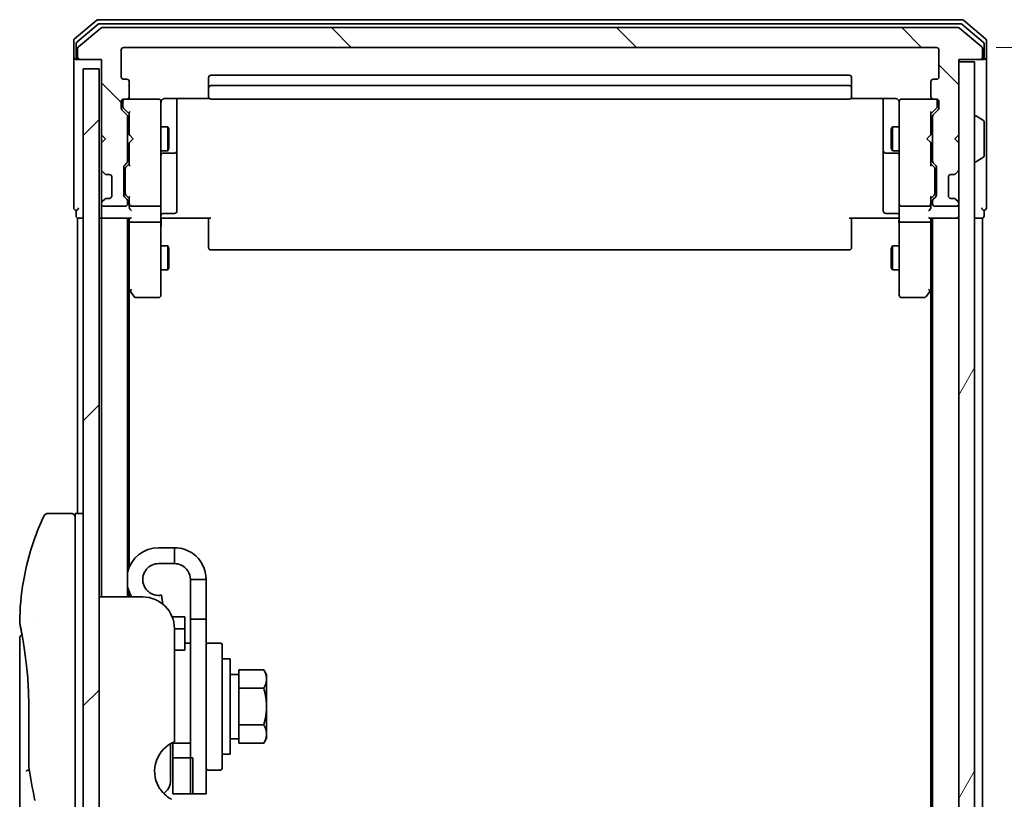
# Model space of a CAD drawing. Units: millimetres. Extents: x 72 to 10484, y 40 to 2288.
# Drawn here: x 4711 to 4835, y 1253 to 1351 of the extents above; entities that cross this region are included whole.
import ezdxf

# ---------------------------------------------------------------- set-up
doc = ezdxf.new("R2010")
doc.units = ezdxf.units.MM
doc.header["$LTSCALE"] = 5
doc.layers.get('Defpoints').update_dxf_attribs({"lineweight": 25})
for name, color, linetype, lineweight in [('Dimension (ISO)', 7, 'Continuous', 18), ('Hatch (ISO)', 1, 'Continuous', 18), ('Visible (ISO)', 7, 'Continuous', 35)]:
    doc.layers.add(name, color=color, linetype=linetype, lineweight=lineweight)
doc.styles.add('Note Text (TK)', font='MS PGothic.ttf')
doc.dimstyles.new('Default - Method 1b (TK)', dxfattribs={"dimscale": 5, "dimtxt": 2.5, "dimasz": 2.5, "dimexe": 1, "dimexo": 1.5, "dimgap": 1, "dimtad": 1, "dimdsep": 46, "dimtxsty": 'Note Text (TK)', "dimblk": 'OPEN', "dimcen": 0.09, "dimdle": 5, "dimclrd": 100, "dimclre": 100, "dimclrt": 7, "dimadec": 1, "dimazin": 1, "dimtfac": 1, "dimtmove": 0, "dimatfit": 3, "dimldrblk": 'OPEN', "dimfxl": 1, "dimtolj": 1, "dimlwd": -1, "dimlwe": -1, "dimarcsym": 0})

# ---------------------------------------------------------------- blocks, each defined once
blk = doc.blocks.new('_Open')
at = {"color": 0, "linetype": 'ByBlock', "lineweight": -2}
for p, q in [((-1, 0.1667), (0, 0)), ((-1, -0.1667), (0, 0)), ((0, 0), (-1, 0))]:
    blk.add_line(p, q, dxfattribs=at)
blk = doc.blocks.new('*D22')
at = {"layer": 'Defpoints', "color": 0}
for p in [(4826.39, 1347.63), (4826.39, 754.63), (4930.1, 754.63)]:
    blk.add_point(p, dxfattribs=at)
at = {"layer": 'Dimension (ISO)', "color": 100}
for p, q in [((4833.89, 1347.63), (4935.1, 1347.63)), ((4930.1, 1335.13), (4930.1, 767.13)), ((4833.89, 754.63), (4935.1, 754.63))]:
    blk.add_line(p, q, dxfattribs=at)
at = {"layer": 'Dimension (ISO)', "color": 100, "xscale": 12.5, "yscale": 12.5, "zscale": 12.5}
for p, rotation in [((4930.1, 1347.63), 90), ((4930.1, 754.63), 270)]:
    blk.add_blockref('_Open', p, dxfattribs=dict(at, rotation=rotation))
at = {"layer": 'Dimension (ISO)', "color": 7, "insert": (4915.14, 1030.87), "char_height": 12.5, "attachment_point": 4, "rotation": 90, "style": 'Note Text (TK)'}
blk.add_mtext('\\A1;\\fMS PGothic|b0|i0;{\\H19.9200;593', dxfattribs=at)

msp = doc.modelspace()

# ---------------------------------------------------------------- hatches: boundary and pattern name
at = {"layer": 'Hatch (ISO)'}
h = msp.add_hatch(dxfattribs=at)
h.set_pattern_fill('ANSI31', color=256, scale=203.2, angle=90.00021, style=0)
h.set_pattern_definition([(135.0002, (1921.5, -24), (-17.96045, -17.96058), [])])
edge = h.paths.add_edge_path()
edge.add_ellipse((4718.4925, 1346.4326), major_axis=(0, -0.3), ratio=1, start_angle=270, end_angle=360)
edge.add_line((4718.4925, 1346.1326), (4721.1925, 1346.1326))
edge.add_line((4721.1925, 1346.1326), (4721.1925, 1336.6326))
edge.add_line((4721.1925, 1336.6326), (4721.6925, 1336.1326))
edge.add_line((4721.6925, 1336.1326), (4721.1925, 1335.6326))
edge.add_line((4721.1925, 1335.6326), (4721.1925, 1332.2569))
edge.add_ellipse((4721.4925, 1332.2569), major_axis=(0, -0.3), ratio=1, start_angle=270, end_angle=315)
edge.add_line((4721.2804, 1332.0448), (4721.6046, 1331.7205))
edge.add_ellipse((4721.8168, 1331.9326), major_axis=(0.2121, -0.2121), ratio=1, start_angle=270, end_angle=315)
edge.add_line((4721.8168, 1331.6326), (4722.1925, 1331.6326))
edge.add_ellipse((4722.1925, 1331.3326), major_axis=(0.3, 0), ratio=1, start_angle=0, end_angle=90, ccw=False)
edge.add_line((4722.4925, 1331.3326), (4722.4925, 1328.9326))
edge.add_ellipse((4722.1925, 1328.9326), major_axis=(0, -0.3), ratio=1, start_angle=0, end_angle=90, ccw=False)
edge.add_line((4722.1925, 1328.6326), (4721.8168, 1328.6326))
edge.add_ellipse((4721.8168, 1328.3326), major_axis=(-0.3, 0), ratio=1, start_angle=270, end_angle=315)
edge.add_line((4721.6046, 1328.5448), (4721.2804, 1328.2205))
edge.add_ellipse((4721.4925, 1328.0084), major_axis=(-0.2121, -0.2121), ratio=1, start_angle=270, end_angle=315)
edge.add_line((4721.1925, 1328.0084), (4721.1925, 1327.9326))
edge.add_ellipse((4721.4925, 1327.9326), major_axis=(0, -0.3), ratio=1, start_angle=270, end_angle=360)
edge.add_line((4721.4925, 1327.6326), (4724.1925, 1327.6326))
edge.add_ellipse((4724.1925, 1327.9326), major_axis=(0.3, 0), ratio=1, start_angle=270, end_angle=360)
edge.add_line((4724.4925, 1327.9326), (4724.4925, 1328.3084))
edge.add_ellipse((4724.1925, 1328.3084), major_axis=(0, 0.3), ratio=1, start_angle=270, end_angle=315)
edge.add_line((4724.4046, 1328.5205), (4724.0804, 1328.8448))
edge.add_ellipse((4724.2925, 1329.0569), major_axis=(-0.2121, 0.2121), ratio=1, start_angle=45, end_angle=90, ccw=False)
edge.add_line((4723.9925, 1329.0569), (4723.9925, 1332.5584))
edge.add_ellipse((4724.2925, 1332.5584), major_axis=(0, 0.3), ratio=1, start_angle=45, end_angle=90, ccw=False)
edge.add_line((4724.0804, 1332.7705), (4724.4046, 1333.0948))
edge.add_ellipse((4724.1925, 1333.3069), major_axis=(0.2121, 0.2121), ratio=1, start_angle=270, end_angle=315)
edge.add_line((4724.4925, 1333.3069), (4724.4925, 1338.9584))
edge.add_ellipse((4724.1925, 1338.9584), major_axis=(0, 0.3), ratio=1, start_angle=270, end_angle=315)
edge.add_line((4724.4046, 1339.1705), (4723.7804, 1339.7948))
edge.add_ellipse((4723.9925, 1340.0069), major_axis=(-0.2121, 0.2121), ratio=1, start_angle=45, end_angle=90, ccw=False)
edge.add_line((4723.6925, 1340.0069), (4723.6925, 1340.8326))
edge.add_ellipse((4723.9925, 1340.8326), major_axis=(0, 0.3), ratio=1, start_angle=0, end_angle=90, ccw=False)
edge.add_line((4723.9925, 1341.1326), (4724.3925, 1341.1326))
edge.add_ellipse((4724.3925, 1341.4326), major_axis=(0.3, 0), ratio=1, start_angle=270, end_angle=360)
edge.add_line((4724.6925, 1341.4326), (4724.6925, 1343.3326))
edge.add_ellipse((4724.3925, 1343.3326), major_axis=(0, 0.3), ratio=1, start_angle=270, end_angle=360)
edge.add_line((4724.3925, 1343.6326), (4723.9925, 1343.6326))
edge.add_ellipse((4723.9925, 1343.9326), major_axis=(-0.3, 0), ratio=1, start_angle=0, end_angle=90, ccw=False)
edge.add_line((4723.6925, 1343.9326), (4723.6925, 1347.3326))
edge.add_ellipse((4723.9925, 1347.3326), major_axis=(0, 0.3), ratio=1, start_angle=0, end_angle=90, ccw=False)
edge.add_line((4723.9925, 1347.6326), (4826.3925, 1347.6326))
edge.add_ellipse((4826.3925, 1347.3326), major_axis=(0.3, 0), ratio=1, start_angle=0, end_angle=90, ccw=False)
edge.add_line((4826.6925, 1347.3326), (4826.6925, 1343.9326))
edge.add_ellipse((4826.3925, 1343.9326), major_axis=(0, -0.3), ratio=1, start_angle=0, end_angle=90, ccw=False)
edge.add_line((4826.3925, 1343.6326), (4825.9925, 1343.6326))
edge.add_ellipse((4825.9925, 1343.3326), major_axis=(-0.3, 0), ratio=1, start_angle=270, end_angle=360)
edge.add_line((4825.6925, 1343.3326), (4825.6925, 1341.4326))
edge.add_ellipse((4825.9925, 1341.4326), major_axis=(0, -0.3), ratio=1, start_angle=270, end_angle=360)
edge.add_line((4825.9925, 1341.1326), (4826.3925, 1341.1326))
edge.add_ellipse((4826.3925, 1340.8326), major_axis=(0.3, 0), ratio=1, start_angle=0, end_angle=90, ccw=False)
edge.add_line((4826.6925, 1340.8326), (4826.6925, 1340.0069))
edge.add_ellipse((4826.3925, 1340.0069), major_axis=(0, -0.3), ratio=1, start_angle=45, end_angle=90, ccw=False)
edge.add_line((4826.6046, 1339.7948), (4825.9804, 1339.1705))
edge.add_ellipse((4826.1925, 1338.9584), major_axis=(-0.2121, -0.2121), ratio=1, start_angle=270, end_angle=315)
edge.add_line((4825.8925, 1338.9584), (4825.8925, 1333.3069))
edge.add_ellipse((4826.1925, 1333.3069), major_axis=(0, -0.3), ratio=1, start_angle=270, end_angle=315)
edge.add_line((4825.9804, 1333.0948), (4826.3046, 1332.7705))
edge.add_ellipse((4826.0925, 1332.5584), major_axis=(0.2121, -0.2121), ratio=1, start_angle=45, end_angle=90, ccw=False)
edge.add_line((4826.3925, 1332.5584), (4826.3925, 1329.0569))
edge.add_ellipse((4826.0925, 1329.0569), major_axis=(0, -0.3), ratio=1, start_angle=45, end_angle=90, ccw=False)
edge.add_line((4826.3046, 1328.8448), (4825.9804, 1328.5205))
edge.add_ellipse((4826.1925, 1328.3084), major_axis=(-0.2121, -0.2121), ratio=1, start_angle=270, end_angle=315)
edge.add_line((4825.8925, 1328.3084), (4825.8925, 1327.9326))
edge.add_ellipse((4826.1925, 1327.9326), major_axis=(0, -0.3), ratio=1, start_angle=270, end_angle=360)
edge.add_line((4826.1925, 1327.6326), (4828.8925, 1327.6326))
edge.add_ellipse((4828.8925, 1327.9326), major_axis=(0.3, 0), ratio=1, start_angle=270, end_angle=360)
edge.add_line((4829.1925, 1327.9326), (4829.1925, 1328.0084))
edge.add_ellipse((4828.8925, 1328.0084), major_axis=(0, 0.3), ratio=1, start_angle=270, end_angle=315)
edge.add_line((4829.1046, 1328.2205), (4828.7804, 1328.5448))
edge.add_ellipse((4828.5683, 1328.3326), major_axis=(-0.2121, 0.2121), ratio=1, start_angle=270, end_angle=315)
edge.add_line((4828.5683, 1328.6326), (4828.1925, 1328.6326))
edge.add_ellipse((4828.1925, 1328.9326), major_axis=(-0.3, 0), ratio=1, start_angle=0, end_angle=90, ccw=False)
edge.add_line((4827.8925, 1328.9326), (4827.8925, 1331.3326))
edge.add_ellipse((4828.1925, 1331.3326), major_axis=(0, 0.3), ratio=1, start_angle=0, end_angle=90, ccw=False)
edge.add_line((4828.1925, 1331.6326), (4828.5683, 1331.6326))
edge.add_ellipse((4828.5683, 1331.9326), major_axis=(0.3, 0), ratio=1, start_angle=270, end_angle=315)
edge.add_line((4828.7804, 1331.7205), (4829.1046, 1332.0448))
edge.add_ellipse((4828.8925, 1332.2569), major_axis=(0.2121, 0.2121), ratio=1, start_angle=270, end_angle=315)
edge.add_line((4829.1925, 1332.2569), (4829.1925, 1335.6326))
edge.add_line((4829.1925, 1335.6326), (4828.6925, 1336.1326))
edge.add_line((4828.6925, 1336.1326), (4829.1925, 1336.6326))
edge.add_line((4829.1925, 1336.6326), (4829.1925, 1346.1326))
edge.add_line((4829.1925, 1346.1326), (4831.8925, 1346.1326))
edge.add_ellipse((4831.8925, 1346.4326), major_axis=(0.3, 0), ratio=1, start_angle=270, end_angle=360)
edge.add_line((4832.1925, 1346.4326), (4832.1925, 1347.4921))
edge.add_ellipse((4831.8925, 1347.4921), major_axis=(0, 0.3), ratio=1, start_angle=270, end_angle=320.194429)
edge.add_line((4832.0846, 1347.7226), (4829.276, 1350.0631))
edge.add_ellipse((4829.0839, 1349.8326), major_axis=(-0.2305, 0.1921), ratio=1, start_angle=270, end_angle=309.805571)
edge.add_line((4829.0839, 1350.1326), (4721.3011, 1350.1326))
edge.add_ellipse((4721.3011, 1349.8326), major_axis=(-0.3, 0), ratio=1, start_angle=270, end_angle=309.805571)
edge.add_line((4721.1091, 1350.0631), (4718.3005, 1347.7226))
edge.add_ellipse((4718.4925, 1347.4921), major_axis=(-0.2305, -0.1921), ratio=1, start_angle=270, end_angle=320.194429)
edge.add_line((4718.1925, 1347.4921), (4718.1925, 1346.4326))
h = msp.add_hatch(dxfattribs=at)
h.set_pattern_fill('ANSI31', color=256, scale=203.2, style=0)
h.set_pattern_definition([(45, (1921.5, -24), (-17.96051, 17.96051), [])])
h.paths.add_polyline_path([(4720.8925, 757.3326), (4720.8925, 1344.9326), (4718.8925, 1344.9326), (4718.8925, 757.3326)])
h = msp.add_hatch(dxfattribs=at)
h.set_pattern_fill('ANSI31', color=256, scale=203.2, angle=14.999978, style=0)
h.set_pattern_definition([(60, (1921.5, -24), (-21.99704, 12.7), [])])
h.paths.add_polyline_path([(4829.1925, 756.4326), (4831.1925, 756.4326), (4831.1925, 1345.8326), (4829.1925, 1345.8326)])

# ---------------------------------------------------------------- linework, layer by layer
at = {"layer": 'Visible (ISO)'}
for p, q in [((4720.6091, 1351.0631), (4717.8005, 1348.7226)), ((4829.5839, 1351.1326), (4720.8011, 1351.1326)), ((4832.5846, 1348.7226), (4829.776, 1351.0631)), ((4720.7901, 1350.5631), (4718.1005, 1348.3217)), ((4721.1091, 1350.0631), (4718.3005, 1347.7226)), ((4829.4029, 1350.6326), (4720.9822, 1350.6326)), ((4829.0839, 1350.1326), (4721.3011, 1350.1326)), ((4832.0846, 1347.7226), (4829.276, 1350.0631)), ((4832.2846, 1348.3217), (4829.5949, 1350.5631)), ((4717.6925, 1348.4921), (4717.6925, 1346.4326)), ((4832.6925, 1346.4326), (4832.6925, 1348.4921)), ((4717.9925, 1348.0913), (4717.9925, 1346.4326)), ((4718.1925, 1347.4921), (4718.1925, 1346.4326)), ((4723.6925, 1343.9326), (4723.6925, 1347.3326)), ((4723.9925, 1347.6326), (4826.3925, 1347.6326)), ((4826.6925, 1347.3326), (4826.6925, 1343.9326)), ((4832.1925, 1346.4326), (4832.1925, 1347.4921)), ((4832.3925, 1346.4326), (4832.3925, 1348.0913)), ((4717.6925, 1346.4326), (4717.6925, 1331.1326)), ((4718.2925, 1346.1326), (4717.9925, 1346.1326)), ((4718.2925, 1346.1326), (4718.4925, 1346.1326)), ((4718.4925, 1346.1326), (4721.1925, 1346.1326)), ((4721.1925, 1346.1326), (4721.1925, 1336.6326)), ((4829.1925, 1336.6326), (4829.1925, 1346.1326)), ((4829.1925, 1346.1326), (4831.8925, 1346.1326)), ((4831.8925, 1346.1326), (4832.0925, 1346.1326)), ((4832.3925, 1346.1326), (4832.0925, 1346.1326)), ((4832.6925, 1331.1326), (4832.6925, 1346.4326)), ((4720.8925, 1344.9326), (4718.8925, 1344.9326)), ((4718.8925, 1344.9326), (4718.8925, 757.3326)), ((4720.8925, 757.3326), (4720.8925, 1344.9326)), ((4831.1925, 1345.8326), (4829.1925, 1345.8326)), ((4829.1925, 1345.8326), (4829.1925, 756.4326)), ((4831.1925, 756.4326), (4831.1925, 1345.8326)), ((4724.3925, 1343.6326), (4723.9925, 1343.6326)), ((4734.6925, 1343.8326), (4734.6925, 1342.5326)), ((4815.3925, 1344.1326), (4734.9925, 1344.1326)), ((4815.6925, 1342.5326), (4815.6925, 1343.8326)), ((4826.3925, 1343.6326), (4825.9925, 1343.6326)), ((4724.6925, 1341.4326), (4724.6925, 1343.3326)), ((4734.6925, 1342.5326), (4734.6925, 1342.3397)), ((4734.6925, 1342.1983), (4734.6925, 1342.3397)), ((4734.6925, 1342.1983), (4734.6925, 1341.4912)), ((4815.3925, 1342.8326), (4734.9925, 1342.8326)), ((4815.6925, 1342.3397), (4815.6925, 1342.5326)), ((4815.6925, 1342.3397), (4815.6925, 1342.1983)), ((4815.6925, 1341.4912), (4815.6925, 1342.1983)), ((4825.6925, 1343.3326), (4825.6925, 1341.4326)), ((4723.9925, 1341.1326), (4724.3925, 1341.1326)), ((4728.3925, 1341.1326), (4724.3925, 1341.1326)), ((4728.4158, 1341.1326), (4728.3925, 1341.1326)), ((4729.1925, 1341.2225), (4734.7784, 1341.2225)), ((4730.6925, 1334.8097), (4730.6925, 1341.2225)), ((4734.6925, 1341.4326), (4734.6925, 1341.4912)), ((4734.9925, 1341.1326), (4815.3925, 1341.1326)), ((4815.6066, 1341.2225), (4821.1925, 1341.2225)), ((4815.6925, 1341.4912), (4815.6925, 1341.4326)), ((4819.6925, 1341.2225), (4819.6925, 1334.8097)), ((4821.9925, 1341.1326), (4821.9692, 1341.1326)), ((4825.9925, 1341.1326), (4821.9925, 1341.1326)), ((4825.9925, 1341.1326), (4826.3925, 1341.1326)), ((4723.6925, 1340.0069), (4723.6925, 1340.8326)), ((4724.4046, 1339.1705), (4723.7804, 1339.7948)), ((4723.8925, 1340.8326), (4723.8925, 1340.3434)), ((4723.8925, 1340.3434), (4723.8925, 1340.2069)), ((4724.6925, 1339.2826), (4723.9804, 1339.9947)), ((4728.6925, 1339.9472), (4728.6925, 1340.8326)), ((4728.6925, 1328.7508), (4728.6925, 1339.9472)), ((4821.6925, 1340.8326), (4821.6925, 1339.9472)), ((4821.6925, 1339.9472), (4821.6925, 1328.7508)), ((4825.6925, 1339.2826), (4826.4046, 1339.9947)), ((4826.6046, 1339.7948), (4825.9804, 1339.1705)), ((4826.4925, 1340.3434), (4826.4925, 1340.8326)), ((4826.4925, 1340.2069), (4826.4925, 1340.3434)), ((4826.6925, 1340.8326), (4826.6925, 1340.0069)), ((4724.4925, 1333.3069), (4724.4925, 1338.9584)), ((4724.6925, 1339.4587), (4724.6925, 1336.6326)), ((4825.6925, 1336.6326), (4825.6925, 1339.4587)), ((4825.8925, 1338.9584), (4825.8925, 1333.3069)), ((4831.2925, 1339.0326), (4831.3332, 1339.0326)), ((4832.3015, 1338.4418), (4831.4422, 1339.0003)), ((4724.4925, 1337.6326), (4724.6925, 1337.6326)), ((4728.6925, 1337.6326), (4729.5425, 1337.6326)), ((4729.5425, 1334.6326), (4729.5425, 1337.6326)), ((4729.6959, 1337.3259), (4729.5425, 1337.6326)), ((4729.6959, 1337.3259), (4729.6959, 1334.9394)), ((4820.6892, 1337.3259), (4820.8425, 1337.6326)), ((4820.6892, 1334.9394), (4820.6892, 1337.3259)), ((4820.8425, 1337.6326), (4820.8425, 1334.6326)), ((4821.6925, 1337.6326), (4820.8425, 1337.6326)), ((4825.8925, 1337.6326), (4825.6925, 1337.6326)), ((4832.3925, 1333.9912), (4832.3925, 1338.2741)), ((4721.1925, 1336.6326), (4721.1925, 1335.6326)), ((4721.1925, 1336.6326), (4721.6925, 1336.1326)), ((4721.6925, 1336.1326), (4721.1925, 1335.6326)), ((4724.6925, 1336.6326), (4724.7525, 1336.5726)), ((4725.1925, 1336.1326), (4724.7525, 1336.5726)), ((4725.1925, 1336.1326), (4724.7525, 1335.6926)), ((4825.1925, 1336.1326), (4825.6325, 1336.5726)), ((4825.1925, 1336.1326), (4825.6325, 1335.6926)), ((4825.6325, 1336.5726), (4825.6925, 1336.6326)), ((4828.6925, 1336.1326), (4829.1925, 1336.6326)), ((4829.1925, 1335.6326), (4828.6925, 1336.1326)), ((4721.1925, 1335.6326), (4721.1925, 1332.2569)), ((4724.7525, 1335.6926), (4724.6925, 1335.6326)), ((4724.6925, 1335.6326), (4724.6925, 1332.8065)), ((4729.6959, 1334.9394), (4729.5425, 1334.6326)), ((4730.6925, 1334.6381), (4730.6925, 1334.8097)), ((4819.6925, 1334.8097), (4819.6925, 1334.6381)), ((4820.6892, 1334.9394), (4820.8425, 1334.6326)), ((4825.6925, 1335.6326), (4825.6325, 1335.6926)), ((4825.6925, 1332.8065), (4825.6925, 1335.6326)), ((4829.1925, 1332.2569), (4829.1925, 1335.6326)), ((4724.4925, 1334.6326), (4724.6925, 1334.6326)), ((4728.6925, 1334.6326), (4729.5425, 1334.6326)), ((4728.9925, 1334.3381), (4730.3925, 1334.3381)), ((4730.6925, 1330.9636), (4730.6925, 1334.6381)), ((4819.6925, 1334.6381), (4819.6925, 1330.9636)), ((4819.9925, 1334.3381), (4821.3925, 1334.3381)), ((4821.6925, 1334.6326), (4820.8425, 1334.6326)), ((4825.8925, 1334.6326), (4825.6925, 1334.6326)), ((4832.3015, 1333.8235), (4831.4422, 1333.2649)), ((4721.1925, 1332.2569), (4721.1925, 1331.8326)), ((4723.9925, 1329.0569), (4723.9925, 1332.5584)), ((4724.0804, 1332.7705), (4724.4046, 1333.0948)), ((4724.1925, 1332.3583), (4724.1925, 1332.2149)), ((4724.1925, 1332.2149), (4724.1925, 1329.4003)), ((4724.2804, 1332.5705), (4724.6925, 1332.9826)), ((4826.1046, 1332.5705), (4825.6925, 1332.9826)), ((4825.9804, 1333.0948), (4826.3046, 1332.7705)), ((4826.1925, 1332.2149), (4826.1925, 1332.3583)), ((4826.1925, 1329.4003), (4826.1925, 1332.2149)), ((4826.3925, 1332.5584), (4826.3925, 1329.0569)), ((4831.2925, 1333.2326), (4831.3332, 1333.2326)), ((4717.6925, 1331.1326), (4717.6925, 1327.4326)), ((4721.1925, 1331.8326), (4721.1925, 1328.4326)), ((4721.2804, 1332.0448), (4721.6046, 1331.7205)), ((4721.6046, 1331.7205), (4721.6251, 1331.7001)), ((4721.8168, 1331.6326), (4722.1925, 1331.6326)), ((4722.4925, 1331.3326), (4722.4925, 1328.9326)), ((4827.8925, 1328.9326), (4827.8925, 1331.3326)), ((4828.1925, 1331.6326), (4828.5683, 1331.6326)), ((4828.7599, 1331.7001), (4828.7804, 1331.7205)), ((4828.7804, 1331.7205), (4829.1046, 1332.0448)), ((4832.6925, 1327.4326), (4832.6925, 1331.1326)), ((4730.6925, 1327.0339), (4730.6925, 1330.9636)), ((4819.6925, 1330.9636), (4819.6925, 1327.0339)), ((4721.6046, 1328.5448), (4721.2804, 1328.2205)), ((4721.6251, 1328.5652), (4721.6046, 1328.5448)), ((4722.1925, 1328.6326), (4721.8168, 1328.6326)), ((4724.4046, 1328.5205), (4724.0804, 1328.8448)), ((4724.1925, 1329.4003), (4724.1925, 1329.2569)), ((4724.6925, 1328.6326), (4724.2804, 1329.0447)), ((4724.6925, 1328.8087), (4724.6925, 1327.9326)), ((4728.6925, 1327.9326), (4728.6925, 1328.7508)), ((4821.6925, 1328.7508), (4821.6925, 1327.9326)), ((4826.1046, 1329.0447), (4825.6925, 1328.6326)), ((4825.6925, 1327.9326), (4825.6925, 1328.8087)), ((4826.3046, 1328.8448), (4825.9804, 1328.5205)), ((4826.1925, 1329.2569), (4826.1925, 1329.4003)), ((4828.5683, 1328.6326), (4828.1925, 1328.6326)), ((4828.7804, 1328.5448), (4828.7599, 1328.5652)), ((4829.1046, 1328.2205), (4828.7804, 1328.5448)), ((4721.1925, 1328.4326), (4721.1925, 1328.0084)), ((4721.1925, 1328.0084), (4721.1925, 1327.9326)), ((4721.1925, 1327.9326), (4721.1925, 1327.2569)), ((4721.1925, 1327.2569), (4721.1925, 1326.4326)), ((4721.4925, 1327.6326), (4724.1925, 1327.6326)), ((4724.4925, 1327.9326), (4724.4925, 1328.3084)), ((4724.6925, 1327.9326), (4724.6925, 1327.5569)), ((4724.9925, 1327.6326), (4728.3925, 1327.6326)), ((4728.6925, 1327.9326), (4728.6925, 1325.7569)), ((4821.6925, 1325.7569), (4821.6925, 1327.9326)), ((4821.9925, 1327.6326), (4825.3925, 1327.6326)), ((4825.6925, 1327.5569), (4825.6925, 1327.9326)), ((4825.8925, 1328.3084), (4825.8925, 1327.9326)), ((4826.1925, 1327.6326), (4828.8925, 1327.6326)), ((4829.1925, 1327.9326), (4829.1925, 1328.0084)), ((4717.9925, 1327.1326), (4717.9925, 1326.4326)), ((4718.1925, 1326.1326), (4718.4925, 1326.1326)), ((4718.1925, 1326.1326), (4718.1925, 1288.9326)), ((4718.4925, 1326.1326), (4718.8925, 1326.1326)), ((4720.8925, 1326.1326), (4721.1925, 1326.1326)), ((4721.1925, 1326.1326), (4721.4925, 1326.1326)), ((4721.1925, 1326.1326), (4721.1925, 1278.4326)), ((4721.4925, 1326.1326), (4724.7804, 1326.1326)), ((4724.4925, 1278.4326), (4724.4925, 1326.1326)), ((4724.6925, 1326.1326), (4724.6925, 1325.7569)), ((4728.9176, 1326.1326), (4728.7003, 1326.1326)), ((4728.9176, 1326.1326), (4729.1925, 1326.1326)), ((4728.9925, 1326.7339), (4730.3925, 1326.7339)), ((4734.9925, 1326.1326), (4729.1925, 1326.1326)), ((4734.6925, 1325.7184), (4734.6925, 1326.1326)), ((4821.1925, 1326.1326), (4815.3925, 1326.1326)), ((4815.6925, 1326.1326), (4815.6925, 1325.7184)), ((4821.3925, 1326.7339), (4819.9925, 1326.7339)), ((4821.1925, 1326.1326), (4821.4675, 1326.1326)), ((4821.6848, 1326.1326), (4821.4675, 1326.1326)), ((4825.6046, 1326.1326), (4828.8925, 1326.1326)), ((4825.6925, 1325.7569), (4825.6925, 1326.1326)), ((4825.8925, 1326.1326), (4825.8925, 776.1326)), ((4828.8925, 1326.1326), (4829.1925, 1326.1326)), ((4831.1925, 1326.1326), (4831.8925, 1326.1326)), ((4831.8925, 1326.1326), (4832.1925, 1326.1326)), ((4832.1925, 1053.5126), (4832.1925, 1326.1326)), ((4832.3925, 1326.4326), (4832.3925, 1327.1326)), ((4724.6925, 1325.7569), (4724.6925, 1317.166)), ((4724.9925, 1325.6326), (4728.3925, 1325.6326)), ((4728.6925, 1317.196), (4728.6925, 1325.7569)), ((4734.6925, 1325.7184), (4734.6925, 1323.3397)), ((4815.6925, 1323.3397), (4815.6925, 1325.7184)), ((4821.6925, 1325.7569), (4821.6925, 1317.196)), ((4821.9925, 1325.6326), (4825.3925, 1325.6326)), ((4825.6925, 1317.166), (4825.6925, 1325.7569)), ((4728.6925, 1322.6326), (4729.5425, 1322.6326)), ((4729.5425, 1319.6326), (4729.5425, 1322.6326)), ((4729.6959, 1322.3259), (4729.5425, 1322.6326)), ((4729.6959, 1322.3259), (4729.6959, 1319.9394)), ((4734.6925, 1323.1983), (4734.6925, 1323.3397)), ((4734.6925, 1323.1983), (4734.6925, 1322.4912)), ((4734.6925, 1322.4326), (4734.6925, 1322.4912)), ((4815.6925, 1323.3397), (4815.6925, 1323.1983)), ((4815.6925, 1322.4912), (4815.6925, 1323.1983)), ((4815.6925, 1322.4912), (4815.6925, 1322.4326)), ((4820.6892, 1322.3259), (4820.8425, 1322.6326)), ((4820.6892, 1319.9394), (4820.6892, 1322.3259)), ((4820.8425, 1322.6326), (4820.8425, 1319.6326)), ((4821.6925, 1322.6326), (4820.8425, 1322.6326)), ((4734.9925, 1322.1326), (4815.3925, 1322.1326)), ((4729.6959, 1319.9394), (4729.5425, 1319.6326)), ((4820.6892, 1319.9394), (4820.8425, 1319.6326)), ((4728.6925, 1319.6326), (4729.5425, 1319.6326)), ((4821.6925, 1319.6326), (4820.8425, 1319.6326)), ((4724.4925, 1317.3326), (4724.7525, 1316.986)), ((4825.6325, 1316.986), (4825.8925, 1317.3326)), ((4724.6925, 1282.1525), (4724.6925, 1317.066)), ((4724.7525, 1316.986), (4725.3025, 1316.2526)), ((4724.9925, 1317.196), (4724.8369, 1317.0404)), ((4725.5425, 1316.1326), (4728.3925, 1316.1326)), ((4728.6925, 1316.4326), (4728.6925, 1317.196)), ((4821.6925, 1317.196), (4821.6925, 1316.4326)), ((4821.9925, 1316.1326), (4824.8425, 1316.1326)), ((4825.0825, 1316.2526), (4825.6325, 1316.986)), ((4825.3925, 1317.196), (4825.5481, 1317.0404)), ((4825.6925, 1317.066), (4825.6925, 785.1993)), ((4717.3925, 1288.9326), (4714.4083, 1288.9326)), ((4717.8925, 1288.9326), (4717.8925, 1274.9326)), ((4718.8925, 1288.9326), (4717.8925, 1288.9326)), ((4730.3925, 1284.6326), (4728.3925, 1284.6326)), ((4730.3925, 1282.6326), (4730.3925, 1284.6326)), ((4730.3925, 1282.6326), (4728.3925, 1282.6326)), ((4732.3925, 1280.6326), (4732.3925, 1275.6326)), ((4734.3925, 1280.6326), (4732.3925, 1280.6326)), ((4734.3925, 1275.6326), (4734.3925, 1280.6326)), ((4724.6925, 1278.4326), (4724.6925, 1279.1128)), ((4726.3925, 1278.4326), (4720.8925, 1278.4326)), ((4728.9423, 1277.5146), (4728.7398, 1278.663)), ((4713.2743, 1275.9326), (4713.2742, 1275.9326)), ((4731.6925, 1275.9326), (4730.1006, 1275.9326)), ((4731.6925, 1275.9326), (4731.6925, 1274.4187)), ((4732.3925, 1253.6326), (4732.3925, 1275.6326)), ((4732.3925, 1275.6326), (4734.3925, 1275.6326)), ((4734.3925, 1275.6326), (4734.3925, 1253.6326)), ((4717.8925, 1214.9326), (4717.8925, 1274.9326)), ((4730.3925, 1274.4326), (4730.3925, 1260.1913)), ((4730.3925, 1274.4187), (4731.6925, 1274.4187)), ((4731.6925, 1274.4187), (4731.6925, 1271.9811)), ((4710.8925, 1273.2322), (4710.8925, 1233.5326)), ((4731.6925, 1271.7311), (4730.3925, 1271.7311)), ((4731.6925, 1272.6326), (4732.3925, 1272.6326)), ((4731.6925, 1271.7311), (4731.6925, 1271.9811)), ((4734.5925, 1272.6326), (4736.1925, 1272.6326)), ((4736.3925, 1272.4326), (4736.3925, 1256.8326)), ((4737.3925, 1270.6326), (4736.3925, 1270.6326)), ((4737.3925, 1258.6326), (4737.3925, 1270.6326)), ((4738.4925, 1268.4139), (4738.4925, 1269.2514)), ((4738.4925, 1269.2514), (4741.6352, 1269.2514)), ((4741.9925, 1268.6326), (4741.6352, 1269.2514)), ((4738.4925, 1268.6826), (4737.3925, 1268.6826)), ((4738.4925, 1267.7795), (4738.4925, 1268.4139)), ((4738.4925, 1266.942), (4738.4925, 1267.7795)), ((4741.9925, 1268.0967), (4741.9925, 1268.6326)), ((4741.9925, 1264.6326), (4741.9925, 1268.0967)), ((4738.4925, 1265.2671), (4738.4925, 1266.942)), ((4738.4925, 1266.942), (4741.6352, 1266.942)), ((4738.4925, 1263.9982), (4738.4925, 1265.2671)), ((4712.0344, 1257.0562), (4712.0344, 1264.6326)), ((4738.4925, 1262.3232), (4738.4925, 1263.9982)), ((4741.9925, 1261.1685), (4741.9925, 1264.6326)), ((4738.4925, 1261.4857), (4738.4925, 1262.3232)), ((4738.4925, 1262.3232), (4741.6352, 1262.3232)), ((4738.4925, 1260.5826), (4737.3925, 1260.5826)), ((4738.4925, 1260.8513), (4738.4925, 1261.4857)), ((4738.4925, 1260.0138), (4738.4925, 1260.8513)), ((4741.9925, 1260.6326), (4741.6352, 1260.0138)), ((4741.9925, 1260.6326), (4741.9925, 1261.1685)), ((4729.8925, 1259.9473), (4729.8925, 1255.3326)), ((4730.1925, 1260.023), (4730.1925, 1260.1039)), ((4730.1925, 1260.023), (4730.1925, 1258.1889)), ((4732.3925, 1260.023), (4730.1925, 1260.023)), ((4738.4925, 1260.0138), (4741.6352, 1260.0138)), ((4732.6925, 1258.1889), (4730.1925, 1258.1889)), ((4730.1925, 1253.6326), (4730.1925, 1258.1889)), ((4732.6925, 1253.6326), (4732.6925, 1258.1889)), ((4737.3925, 1258.6326), (4736.3925, 1258.6326)), ((4734.5925, 1256.6326), (4736.1925, 1256.6326)), ((4730.1925, 1253.6326), (4732.6925, 1253.6326)), ((4732.3925, 1253.6326), (4734.3925, 1253.6326))]:
    msp.add_line(p, q, dxfattribs=at)
for centre, radius, start, end in [((4720.8011, 1350.8326), 0.3, 90, 129.805571), ((4829.5839, 1350.8326), 0.3, 50.194429, 90), ((4720.9822, 1350.3326), 0.3, 90, 129.805571), ((4721.3011, 1349.8326), 0.3, 90, 129.805571), ((4829.0839, 1349.8326), 0.3, 50.194429, 90), ((4829.4029, 1350.3326), 0.3, 50.194429, 90), ((4717.9925, 1348.4921), 0.3, 129.805571, 180), ((4832.3925, 1348.4921), 0.3, 0, 50.194429), ((4718.2925, 1348.0913), 0.3, 129.805571, 180), ((4718.4925, 1347.4921), 0.3, 129.805571, 180), ((4723.9925, 1347.3326), 0.3, 90, 180), ((4826.3925, 1347.3326), 0.3, 0, 90), ((4831.8925, 1347.4921), 0.3, 0, 50.194429), ((4832.0925, 1348.0913), 0.3, 0, 50.194429), ((4717.9925, 1346.4326), 0.3, 180, 270), ((4718.2925, 1346.4326), 0.3, 180, 270), ((4718.4925, 1346.4326), 0.3, 180, 270), ((4831.8925, 1346.4326), 0.3, 270, 0), ((4832.0925, 1346.4326), 0.3, 270, 0), ((4832.3925, 1346.4326), 0.3, 270, 0), ((4723.9925, 1343.9326), 0.3, 180, 270), ((4724.3925, 1343.3326), 0.3, 0, 90), ((4734.9925, 1343.8326), 0.3, 90, 180), ((4815.3925, 1343.8326), 0.3, 0, 90), ((4825.9925, 1343.3326), 0.3, 90, 180), ((4826.3925, 1343.9326), 0.3, 270, 0), ((4734.9925, 1342.5326), 0.3, 90, 180), ((4815.3925, 1342.5326), 0.3, 0, 90), ((4723.9925, 1340.8326), 0.3, 90, 180), ((4724.1925, 1340.8326), 0.3, 90, 180), ((4724.3925, 1341.4326), 0.3, 270, 0), ((4728.3925, 1340.8326), 0.3, 0, 90), ((4728.4179, 1340.8326), 0.3, 345.522488, 90), ((4734.9925, 1341.4326), 0.3, 180, 270), ((4815.3925, 1341.4326), 0.3, 270, 0), ((4821.9671, 1340.8326), 0.3, 90, 194.477512), ((4821.9925, 1340.8326), 0.3, 90, 180), ((4825.9925, 1341.4326), 0.3, 180, 270), ((4826.1925, 1340.8326), 0.3, 0, 90), ((4826.3925, 1340.8326), 0.3, 0, 90), ((4723.9925, 1340.0069), 0.3, 180, 225), ((4729.1925, 1340.6326), 0.5, 165.522488, 180), ((4821.1925, 1340.6326), 0.5, 0, 14.477512), ((4826.3925, 1340.0069), 0.3, 315, 0), ((4724.1925, 1338.9584), 0.3, 0, 45), ((4826.1925, 1338.9584), 0.3, 135, 180), ((4831.2925, 1338.9326), 0.1, 90, 180), ((4831.3332, 1338.8326), 0.2, 56.976132, 90), ((4832.1925, 1338.2741), 0.2, 0, 56.976132), ((4728.9925, 1334.0381), 0.3, 90, 180), ((4730.3925, 1334.6381), 0.3, 270, 0), ((4819.9925, 1334.6381), 0.3, 180, 270), ((4821.3925, 1334.0381), 0.3, 0, 90), ((4832.1925, 1333.9912), 0.2, 303.023868, 0), ((4721.4925, 1332.2569), 0.3, 180, 225), ((4724.2925, 1332.5584), 0.3, 135, 180), ((4724.1925, 1333.3069), 0.3, 315, 0), ((4826.1925, 1333.3069), 0.3, 180, 225), ((4826.0925, 1332.5584), 0.3, 0, 45), ((4828.8925, 1332.2569), 0.3, 315, 0), ((4831.2925, 1333.3326), 0.1, 180, 270), ((4831.3332, 1333.4326), 0.2, 270, 303.023868), ((4721.8168, 1331.9326), 0.3, 225, 270), ((4722.1925, 1331.3326), 0.3, 0, 90), ((4828.1925, 1331.3326), 0.3, 90, 180), ((4828.5683, 1331.9326), 0.3, 270, 315), ((4721.8168, 1328.3326), 0.3, 90, 135), ((4722.1925, 1328.9326), 0.3, 270, 0), ((4724.2925, 1329.0569), 0.3, 180, 225), ((4724.1925, 1328.3084), 0.3, 0, 45), ((4826.1925, 1328.3084), 0.3, 135, 180), ((4826.0925, 1329.0569), 0.3, 315, 0), ((4828.1925, 1328.9326), 0.3, 180, 270), ((4828.5683, 1328.3326), 0.3, 45, 90), ((4717.9925, 1327.4326), 0.3, 180, 270), ((4717.9925, 1327.4326), 0.3, 270, 0), ((4721.4925, 1328.0084), 0.3, 135, 180), ((4721.4925, 1327.9326), 0.3, 180, 270), ((4724.1925, 1327.9326), 0.3, 270, 0), ((4724.9925, 1327.9326), 0.3, 180, 203.437996), ((4724.9925, 1327.9326), 0.3, 238.755545, 270), ((4728.3925, 1327.9326), 0.3, 270, 0), ((4821.9925, 1327.9326), 0.3, 180, 270), ((4825.3925, 1327.9326), 0.3, 270, 301.244455), ((4825.3925, 1327.9326), 0.3, 336.562016, 0), ((4826.1925, 1327.9326), 0.3, 180, 270), ((4828.8925, 1327.9326), 0.3, 270, 0), ((4828.8925, 1328.0084), 0.3, 0, 45), ((4832.3925, 1327.4326), 0.3, 180, 270), ((4832.3925, 1327.4326), 0.3, 270, 0), ((4718.2925, 1326.4326), 0.3, 180, 270), ((4721.4925, 1326.4326), 0.3, 180, 270), ((4728.9925, 1326.4339), 0.3, 90, 180), ((4730.3925, 1327.0339), 0.3, 270, 0), ((4819.9925, 1327.0339), 0.3, 180, 270), ((4821.3925, 1326.4339), 0.3, 0, 90), ((4828.8925, 1326.4326), 0.3, 270, 0), ((4832.0925, 1326.4326), 0.3, 270, 0), ((4734.9925, 1322.4326), 0.3, 180, 270), ((4815.3925, 1322.4326), 0.3, 270, 0), ((4724.9925, 1317.166), 0.3, 180, 203.437984), ((4724.9925, 1317.166), 0.3, 203.437984, 216.869898), ((4725.5425, 1316.4326), 0.3, 216.869898, 270), ((4728.3925, 1316.4326), 0.3, 270, 0), ((4821.9925, 1316.4326), 0.3, 180, 270), ((4824.8425, 1316.4326), 0.3, 270, 323.130102), ((4825.3925, 1317.166), 0.3, 323.130102, 336.562021), ((4825.3925, 1317.166), 0.3, 336.562004, 0), ((4717.3925, 1288.4326), 0.5, 359.999071, 90), ((4728.3925, 1280.6326), 4, 90, 167.161432), ((4728.3925, 1280.6326), 2, 90, 190), ((4728.3925, 1280.6326), 4, 192.838568, 213.367013), ((4726.3925, 1274.4326), 4, 0, 90), ((4734.5925, 1272.4326), 0.2, 90, 180), ((4736.1925, 1272.4326), 0.2, 0, 90), ((4731.8925, 1256.4832), 4, 112.024313, 208.955024), ((4712.5344, 1257.0562), 0.5, 180.000014, 189.471805), ((4734.5925, 1256.8326), 0.2, 180, 270), ((4736.1925, 1256.8326), 0.2, 270, 0), ((4727.8925, 1255.3326), 2, 304.695856, 0), ((4713.269, 1253.086), 0.5, 191.433685, 215.269802)]:
    msp.add_arc(centre, radius, start, end, dxfattribs=at)
for centre, major_axis, ratio, start_param, end_param in [((4724.1925, 1340.2069), (0, -0.3), 0.99985076, 4.71238898, 5.49786177), ((4826.1925, 1340.2069), (0, -0.3), 0.99985076, 0.78532354, 1.57079633), ((4724.9925, 1339.5619), (0.2958, 0.1246), 0.40041045, 2.33106693, 2.97456804), ((4825.3925, 1339.5619), (-0.2958, 0.1246), 0.40041045, 3.30861727, 3.95211838), ((4724.4925, 1332.3583), (0, 0.3), 0.99985076, 0.78532354, 1.57079633), ((4724.9925, 1332.7034), (0.2958, -0.1246), 0.40041045, 3.30861727, 3.95211838), ((4825.3925, 1332.7034), (-0.2958, -0.1246), 0.40041045, 2.33106693, 2.97456804), ((4825.8925, 1332.3583), (0, 0.3), 0.99985076, 4.71238898, 5.49786177), ((4724.4925, 1329.2569), (0, -0.3), 0.99985076, 4.71238898, 5.49786177), ((4724.9925, 1328.9119), (0.2958, 0.1246), 0.40041045, 2.33106693, 2.97456804), ((4825.3925, 1328.9119), (-0.2958, 0.1246), 0.40041045, 3.30861727, 3.95211838), ((4825.8925, 1329.2569), (0, -0.3), 0.99985076, 0.78532354, 1.57079633), ((4724.9925, 1327.5569), (0, -0.4243), 0.70710678, 4.71238898, 5.49778714), ((4724.9925, 1327.9649), (-0.2044, -0.6487), 0.33843751, 4.81863915, 5.05307036), ((4724.9925, 1327.2569), (0.2772, -0.2772), 0.41421356, 4.3196899, 5.10508806), ((4724.97, 1327.9326), (-0.483, -0.2515), 0.33843751, 1.12161563, 1.39634246), ((4825.3925, 1327.2569), (-0.2772, -0.2772), 0.41421356, 1.17809725, 1.96349541), ((4825.4151, 1327.9326), (0.483, -0.2515), 0.33843751, 4.88684285, 5.16156968), ((4825.3925, 1327.5569), (0, -0.4243), 0.70710678, 0.78539816, 1.57079633), ((4825.3925, 1327.9649), (0.2044, -0.6487), 0.33843751, 1.23011504, 1.46454615), ((4724.9925, 1326.4326), (0.2772, 0.2772), 0.41421356, 3.53429174, 4.3196899), ((4825.3925, 1326.4326), (0.2772, -0.2772), 0.41421356, 5.10508806, 5.89048623), ((4724.9925, 1325.7569), (0.3, 0), 0.41421356, 3.14159265, 4.71238898), ((4728.3925, 1325.7569), (0.3, 0), 0.41421356, 4.71238898, 6.28318531), ((4821.9925, 1325.7569), (0.3, 0), 0.41421356, 3.14159265, 4.71238898), ((4825.3925, 1325.7569), (0.3, 0), 0.41421356, 4.71238898, 6.28318531), ((4724.97, 1317.196), (-0.4823, 0.2411), 0.37002441, 1.47901306, 1.75373989), ((4825.4151, 1317.196), (0.4823, 0.2411), 0.37002441, 4.52944541, 4.80417225), ((4711.4535, 1274.9326), (-0.4895, -0.102), 0.97150917, 6.28312784, 6.28316202)]:
    msp.add_ellipse(centre, major_axis=major_axis, ratio=ratio, start_param=start_param, end_param=end_param, dxfattribs=at)
for points, knots in [([(4728.7173, 1340.8532), (4728.7217, 1340.8675), (4728.7266, 1340.8813), (4728.7561, 1340.955), (4728.7982, 1341.021), (4728.8646, 1341.0906), (4728.89, 1341.113), (4728.9176, 1341.1326)], [0.0906267725, 0.0906267725, 0.0906267725, 0.0906267725, 0.0948543073, 0.0948543073, 0.1144259318, 0.1144259318, 0.1237212871, 0.1237212871, 0.1237212871, 0.1237212871]), ([(4729.1925, 1341.2225), (4729.1323, 1341.2225), (4729.0616, 1341.2073), (4728.9769, 1341.1702), (4728.9461, 1341.153), (4728.9176, 1341.1326)], [0.1514440253, 0.1514440253, 0.1514440253, 0.1514440253, 0.1695183242, 0.1695183242, 0.1791667634, 0.1791667634, 0.1791667634, 0.1791667634]), ([(4821.4675, 1341.1326), (4821.4389, 1341.153), (4821.4081, 1341.1702), (4821.3234, 1341.2073), (4821.2528, 1341.2225), (4821.1925, 1341.2225)], [0.1237212871, 0.1237212871, 0.1237212871, 0.1237212871, 0.1333697264, 0.1333697264, 0.1514440253, 0.1514440253, 0.1514440253, 0.1514440253]), ([(4821.4675, 1341.1326), (4821.495, 1341.113), (4821.5204, 1341.0906), (4821.5868, 1341.021), (4821.629, 1340.955), (4821.6584, 1340.8813), (4821.6633, 1340.8675), (4821.6678, 1340.8532)], [-0.1237212871, -0.1237212871, -0.1237212871, -0.1237212871, -0.1144259318, -0.1144259318, -0.0948543073, -0.0948543073, -0.0906267725, -0.0906267725, -0.0906267725, -0.0906267725]), ([(4724.7173, 1327.8133), (4724.72, 1327.807), (4724.7229, 1327.801), (4724.7396, 1327.7685), (4724.7611, 1327.7393), (4724.7981, 1327.7032), (4724.8177, 1327.6878), (4724.8369, 1327.6761)], [0.250886766, 0.250886766, 0.250886766, 0.250886766, 0.2528779694, 0.2528779694, 0.2619584182, 0.2619584182, 0.268388032, 0.268388032, 0.268388032, 0.268388032]), ([(4825.6678, 1327.8133), (4825.6654, 1327.8078), (4825.6628, 1327.8023), (4825.6456, 1327.7684), (4825.6262, 1327.7421), (4825.589, 1327.7048), (4825.5682, 1327.6883), (4825.5481, 1327.6761)], [0.3810312192, 0.3810312192, 0.3810312192, 0.3810312192, 0.382741903, 0.382741903, 0.3917616542, 0.3917616542, 0.3985536381, 0.3985536381, 0.3985536381, 0.3985536381]), ([(4728.6925, 1324.9701), (4728.6925, 1325.0395), (4728.695, 1325.1113), (4728.702, 1325.2597), (4728.7064, 1325.3362), (4728.7137, 1325.4932), (4728.7166, 1325.5737), (4728.7185, 1325.7356), (4728.7175, 1325.817), (4728.7125, 1325.9772), (4728.7085, 1326.0561), (4728.7045, 1326.1326)], [0, 0, 0, 0, 0.022954349, 0.022954349, 0.045908698, 0.045908698, 0.068863048, 0.068863048, 0.091817397, 0.091817397, 0.114771746, 0.114771746, 0.114771746, 0.114771746]), ([(4821.6925, 1324.9701), (4821.6925, 1325.0395), (4821.69, 1325.1113), (4821.6831, 1325.2597), (4821.6786, 1325.3362), (4821.6713, 1325.4932), (4821.6685, 1325.5737), (4821.6665, 1325.7356), (4821.6675, 1325.817), (4821.6725, 1325.9772), (4821.6765, 1326.0561), (4821.6805, 1326.1326)], [0, 0, 0, 0, 0.022954349, 0.022954349, 0.045908698, 0.045908698, 0.068863048, 0.068863048, 0.091817397, 0.091817397, 0.114771746, 0.114771746, 0.114771746, 0.114771746]), ([(4724.7173, 1317.0466), (4724.7197, 1317.0457), (4724.7222, 1317.0448), (4724.7395, 1317.0395), (4724.7588, 1317.037), (4724.796, 1317.0366), (4724.8168, 1317.0378), (4724.8369, 1317.0404)], [0.3810312192, 0.3810312192, 0.3810312192, 0.3810312192, 0.382741903, 0.382741903, 0.3917616542, 0.3917616542, 0.3985536381, 0.3985536381, 0.3985536381, 0.3985536381]), ([(4825.6678, 1317.0466), (4825.665, 1317.0456), (4825.6622, 1317.0446), (4825.6454, 1317.0396), (4825.6239, 1317.0368), (4825.5869, 1317.0367), (4825.5674, 1317.0379), (4825.5481, 1317.0404)], [0.250886766, 0.250886766, 0.250886766, 0.250886766, 0.2528779694, 0.2528779694, 0.2619584182, 0.2619584182, 0.268388032, 0.268388032, 0.268388032, 0.268388032]), ([(4713.9561, 1288.6462), (4713.9791, 1288.6949), (4714.0105, 1288.7404), (4714.0846, 1288.8175), (4714.1281, 1288.8502), (4714.2221, 1288.8997), (4714.2737, 1288.9171), (4714.3532, 1288.9303), (4714.3808, 1288.9326), (4714.4083, 1288.9326)], [0, 0, 0, 0, 0.016160272, 0.016160272, 0.0320836144, 0.0320836144, 0.048015466, 0.048015466, 0.0562685658, 0.0562685658, 0.0562685658, 0.0562685658]), ([(4710.8939, 1275.2259), (4710.9256, 1278.697), (4711.5334, 1282.2072), (4713.0427, 1286.5612), (4713.4724, 1287.6172), (4713.9561, 1288.6461)], [0, 0, 0, 0, 1.04137177, 1.04137177, 1.38244563, 1.38244563, 1.38244563, 1.38244563]), ([(4734.3925, 1280.6326), (4734.3925, 1281.9061), (4733.7422, 1283.1627), (4732.7026, 1283.8981), (4732.0324, 1284.3722), (4731.2134, 1284.6326), (4730.3925, 1284.6326)], [0, 0, 0, 0, 0.95510012, 0.95510012, 0.95510012, 1.57079633, 1.57079633, 1.57079633, 1.57079633]), ([(4732.3925, 1280.6326), (4732.3925, 1281.3898), (4731.922, 1282.1273), (4731.2353, 1282.4464), (4730.9723, 1282.5686), (4730.6825, 1282.6326), (4730.3925, 1282.6326)], [0, 0, 0, 0, 1.13581186, 1.13581186, 1.13581186, 1.57079633, 1.57079633, 1.57079633, 1.57079633]), ([(4728.7398, 1278.663), (4728.7398, 1278.663), (4728.6899, 1278.6522), (4728.4848, 1278.6321), (4728.3291, 1278.6253), (4728.0528, 1278.6594), (4727.9401, 1278.6806), (4727.7042, 1278.7508), (4727.5814, 1278.8002), (4727.3439, 1278.9236), (4727.2188, 1279.0062), (4726.9863, 1279.2023), (4726.8791, 1279.3159), (4726.6007, 1279.6911), (4726.4751, 1279.9893), (4726.4229, 1280.2853)], [1.234314856, 1.234314856, 1.234314856, 1.234314856, 1.310189486, 1.310189486, 1.386064116, 1.386064116, 1.425730624, 1.425730624, 1.465397132, 1.465397132, 1.510486135, 1.510486135, 1.555575137, 1.555575137, 1.645753142, 1.645753142, 1.645753142, 1.645753142]), ([(4710.964, 1274.8307), (4710.9439, 1274.927), (4710.9289, 1274.9998), (4710.9139, 1275.0726), (4710.9102, 1275.0908), (4710.9065, 1275.1088), (4710.9056, 1275.1132), (4710.9047, 1275.1176), (4710.9044, 1275.1187), (4710.9042, 1275.1198), (4710.9042, 1275.1201), (4710.9041, 1275.1203), (4710.9041, 1275.1204), (4710.9041, 1275.1205), (4710.9041, 1275.1205), (4710.9041, 1275.1205), (4710.9041, 1275.1205), (4710.9041, 1275.1205), (4710.9041, 1275.1205), (4710.9041, 1275.1205), (4710.9041, 1275.1205), (4710.9041, 1275.1205), (4710.9041, 1275.1205), (4710.9041, 1275.1205), (4710.9041, 1275.1205), (4710.9041, 1275.1206), (4710.9041, 1275.1206), (4710.9019, 1275.1312), (4710.8935, 1275.1905), (4710.8939, 1275.2258)], [0, 0, 0, 0, 0.124011323, 0.124011323, 0.186202237, 0.186202237, 0.217079566, 0.217079566, 0.232373294, 0.232373294, 0.239943842, 0.239943842, 0.243690797, 0.243690797, 0.245545276, 0.245545276, 0.246463239, 0.246463239, 0.246918175, 0.246918175, 0.247145888, 0.247145888, 0.247269454, 0.247269454, 0.247331624, 0.247331624, 0.247342812, 0.247342812, 0.257913862, 0.257913862, 0.257913862, 0.257913862]), ([(4710.964, 1274.8307), (4710.9439, 1274.927), (4710.9289, 1274.9998), (4710.9139, 1275.0726), (4710.9102, 1275.0908), (4710.9065, 1275.1088), (4710.9056, 1275.1132), (4710.9047, 1275.1176), (4710.9044, 1275.1187), (4710.9042, 1275.1198), (4710.9042, 1275.1201), (4710.9041, 1275.1203), (4710.9041, 1275.1204), (4710.9041, 1275.1205), (4710.9041, 1275.1205), (4710.9041, 1275.1205), (4710.9041, 1275.1205), (4710.9041, 1275.1205), (4710.9041, 1275.1205), (4710.9041, 1275.1205)], [0, 0, 0, 0, 0.12401132, 0.12401132, 0.186202236, 0.186202236, 0.217079566, 0.217079566, 0.232373293, 0.232373293, 0.239943836, 0.239943836, 0.243690771, 0.243690771, 0.245545165, 0.245545165, 0.24646278, 0.24646278, 0.246854072, 0.246854072, 0.246854072, 0.246854072]), ([(4712.0344, 1264.6326), (4712.0344, 1265.7307), (4711.9948, 1266.8426), (4711.8553, 1268.9106), (4711.7552, 1269.8938), (4711.5319, 1271.6583), (4711.4063, 1272.456), (4711.1794, 1273.7622), (4711.0765, 1274.2815), (4710.991, 1274.7005), (4710.9766, 1274.7703), (4710.964, 1274.8306)], [0, 0, 0, 0, 0.329434, 0.329434, 0.6544561, 0.6544561, 0.98738719, 0.98738719, 1.32643934, 1.32643934, 1.40515132, 1.40515132, 1.40515132, 1.40515132]), ([(4711.1887, 1273.6892), (4711.1172, 1274.0748), (4711.0547, 1274.3885), (4710.9916, 1274.6978), (4710.9774, 1274.7666), (4710.965, 1274.8262)], [1.09528844, 1.09528844, 1.09528844, 1.09528844, 1.325977721, 1.325977721, 1.403278255, 1.403278255, 1.403278255, 1.403278255]), ([(4710.8925, 1273.2322), (4710.8925, 1273.286), (4710.9013, 1273.3405), (4710.9353, 1273.4418), (4710.9606, 1273.49), (4711.0243, 1273.575), (4711.0635, 1273.6128), (4711.1326, 1273.6609), (4711.1601, 1273.6764), (4711.1887, 1273.6892)], [0, 0, 0, 0, 0.0161434292, 0.0161434292, 0.0320668513, 0.0320668513, 0.0479989686, 0.0479989686, 0.0573403252, 0.0573403252, 0.0573403252, 0.0573403252]), ([(4712.0963, 1256.6468), (4712.0832, 1256.6452), (4712.0702, 1256.6434), (4712.0001, 1256.6328), (4711.9479, 1256.6206), (4711.864, 1256.5932), (4711.831, 1256.5788), (4711.7816, 1256.5495), (4711.764, 1256.535), (4711.7498, 1256.5168), (4711.7474, 1256.5133), (4711.7454, 1256.5097)], [-0.0534948715, -0.0534948715, -0.0534948715, -0.0534948715, -0.049345372, -0.049345372, -0.0307080417, -0.0307080417, -0.0145235467, -0.0145235467, 0, 0, 0.0034656034, 0.0034656034, 0.0034656034, 0.0034656034]), ([(4730.0168, 1252.9502), (4729.9933, 1252.9627), (4729.9692, 1252.9758), (4729.8256, 1253.0559), (4729.6637, 1253.1571), (4729.2736, 1253.444), (4728.9747, 1253.7247), (4728.6249, 1254.1663), (4728.5019, 1254.3506), (4728.3925, 1254.5467)], [-0.990484878, -0.990484878, -0.990484878, -0.990484878, -0.978118628, -0.978118628, -0.918068331, -0.918068331, -0.81221279, -0.81221279, -0.747948198, -0.747948198, -0.747948198, -0.747948198])]:
    msp.add_open_spline(points, degree=3, knots=knots, dxfattribs=at)
for points in [[(4741.9925, 1268.0967), (4741.9925, 1268.6326), (4741.6352, 1269.2514)], [(4741.6352, 1266.942), (4741.9925, 1267.5608), (4741.9925, 1268.0967)], [(4741.9925, 1264.6326), (4741.9925, 1265.7044), (4741.6352, 1266.942)], [(4741.6352, 1262.3232), (4741.9925, 1263.5608), (4741.9925, 1264.6326)], [(4741.9925, 1261.1685), (4741.9925, 1261.7044), (4741.6352, 1262.3232)], [(4741.6352, 1260.0138), (4741.9925, 1260.6326), (4741.9925, 1261.1685)]]:
    msp.add_rational_spline(points, [1, 1.0379548493, 1], degree=2, dxfattribs=at)
msp.add_open_spline([(4712.7789, 1252.9869), (4712.5076, 1254.3279), (4712.2608, 1255.658), (4712.0412, 1256.9739)], degree=3, dxfattribs=at)

# ---------------------------------------------------------------- dimensions: what is measured, and where the dimension line sits
at = {"layer": 'Dimension (ISO)', "color": 100}
dim = msp.add_linear_dim(base=(4930.1022, 754.6326), p1=(4826.3925, 1347.6326), p2=(4826.3925, 754.6326), angle=270, text='\\fMS PGothic|b0|i0;{\\H19.9200;<>', dimstyle='Default - Method 1b (TK)', override={"dimdec": 0, "dimtdec": 0, "dimtofl": 0, "dimatfit": 1}, dxfattribs=at)
dim.commit()
dim.dimension.update_dxf_attribs({"geometry": '*D22', "text_midpoint": (4930.1022, 1051.1326), "dimtype": 160})

doc.saveas('drawing.dxf')
